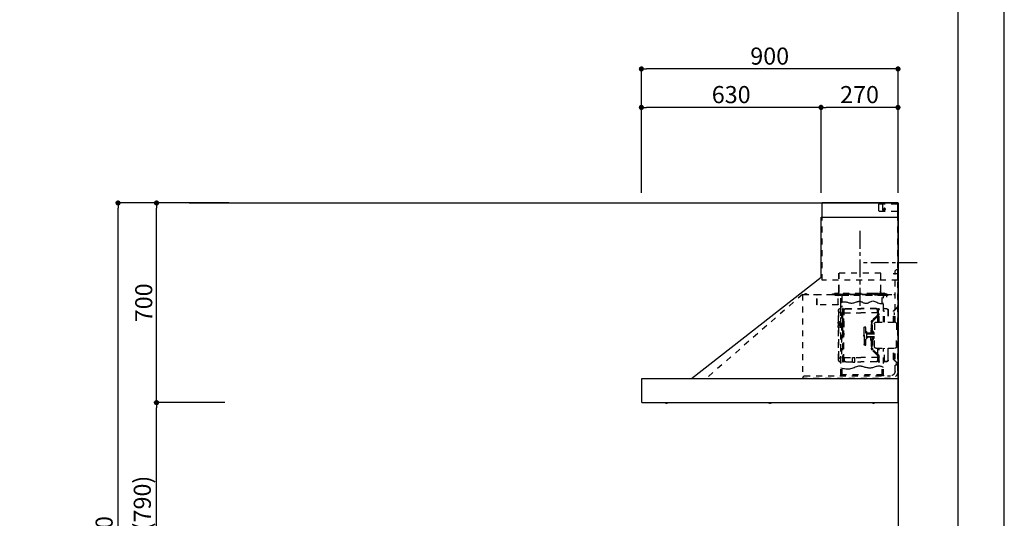
# Model space of a CAD drawing. Extents: x 0 to 26473, y -22053 to -13183.
# Drawn here: x 9021 to 12474, y -18578 to -16830 of the extents above; entities that cross this region are included whole.
import ezdxf

# ---------------------------------------------------------------- set-up
doc = ezdxf.new("R2010")
doc.units = 0
doc.header["$LTSCALE"] = 50
doc.header["$MEASUREMENT"] = 0
doc.linetypes.add('CENTER', pattern=[2, 1.25, -0.25, 0.25, -0.25])
doc.linetypes.add('STYLE_03', pattern=[0.416641, 0.208282, -0.208359])
doc.layers.get('0').update_dxf_attribs({"linetype": 'CONTINUOUS'})
doc.layers.get('DEFPOINTS').update_dxf_attribs({"color": 146, "linetype": 'CONTINUOUS'})
for name, color, linetype in [('111-壁仕上', 3, 'CONTINUOUS'), ('150-機器', 8, 'CONTINUOUS'), ('166-寸法B', 11, 'CONTINUOUS'), ('190-図面外枠', 5, 'CONTINUOUS')]:
    doc.layers.add(name, color=color, linetype=linetype)
doc.styles.add('KH001', font='txt')
doc.dimstyles.new('KH1xx030', dxfattribs={"dimscale": 30, "dimtxt": 2, "dimasz": 0.6, "dimexe": 0.3, "dimexo": 1.2, "dimgap": 0.5, "dimtad": 3, "dimdec": 1, "dimdsep": 46, "dimlunit": 6, "dimtxsty": 'KH001', "dimblk": 'DOT', "dimcen": 1, "dimdle": 1, "dimclrd": 256, "dimclre": 256, "dimclrt": 256, "dimadec": 0, "dimazin": 0, "dimtfac": 1, "dimtdec": 1, "dimtix": 1, "dimtmove": 2, "dimatfit": 3, "dimldrblk": 'CLOSEDBLANK', "dimfxl": 1, "dimtolj": 1, "dimtzin": 0, "dimlwd": -1, "dimlwe": -1, "dimarcsym": 0})

# ---------------------------------------------------------------- blocks, each defined once
blk = doc.blocks.new('A$C5D946DDC')
at = {"layer": '190-図面外枠'}
blk.add_line((20519, 14349.3), (20519, 350.7), dxfattribs=at)
at = {"layer": 'DEFPOINTS'}
blk.add_lwpolyline([(0, 0), (20790, 0), (20790, 14700), (0, 14700)], close=True, dxfattribs=at)
blk = doc.blocks.new('_Dot')
at = {"color": 0, "linetype": 'ByBlock', "lineweight": -2}
blk.add_line((-0.5, 0), (-1, 0), dxfattribs=at)
at = {"color": 0, "linetype": 'ByBlock', "const_width": 0.5}
blk.add_lwpolyline([(-0.25, 0, 1), (0.25, 0, 1)], format="xyb", close=True, dxfattribs=at)
blk = doc.blocks.new('*D107')
at = {"layer": '166-寸法B', "transparency": 16777216}
for p, q in [((9704.3, -18172.5), (9492, -18172.5)), ((9501, -18994.5), (9501, -18190.5)), ((9740.3, -19012.5), (9492, -19012.5))]:
    blk.add_line(p, q, dxfattribs=at)
at = {"layer": 'DEFPOINTS', "color": 0, "transparency": 16777216}
for p in [(9501, -18172.5), (9740.3, -18172.5), (9776.3, -19012.5)]:
    blk.add_point(p, dxfattribs=at)
at = {"layer": '166-寸法B', "transparency": 16777216, "xscale": 18, "yscale": 18, "zscale": 18}
for p, rotation in [((9501, -18172.5), 90), ((9501, -19012.5), 270)]:
    blk.add_blockref('_Dot', p, dxfattribs=dict(at, rotation=rotation))
at = {"layer": '166-寸法B', "transparency": 16777216, "insert": (9451, -18592.5), "char_height": 60, "attachment_point": 5, "rotation": 90, "style": 'KH001'}
blk.add_mtext('\\A1;840(790)', dxfattribs=at)
blk = doc.blocks.new('_ClosedBlank')
at = {"color": 0, "linetype": 'ByBlock', "lineweight": -2}
for p, q in [((-1, 0.17), (0, 0)), ((-1, 0.17), (-1, -0.17)), ((0, 0), (-1, -0.17))]:
    blk.add_line(p, q, dxfattribs=at)
blk = doc.blocks.new('*D108')
at = {"layer": '166-寸法B', "transparency": 16777216}
for p, q in [((9754.7, -17472.5), (9492, -17472.5)), ((9501, -18154.5), (9501, -17490.5)), ((9740.3, -18172.5), (9492, -18172.5))]:
    blk.add_line(p, q, dxfattribs=at)
at = {"layer": 'DEFPOINTS', "color": 0, "transparency": 16777216}
for p in [(9501, -17472.5), (9790.7, -17472.5), (9776.3, -18172.5)]:
    blk.add_point(p, dxfattribs=at)
at = {"layer": '166-寸法B', "transparency": 16777216, "xscale": 18, "yscale": 18, "zscale": 18}
for p, rotation in [((9501, -17472.5), 90), ((9501, -18172.5), 270)]:
    blk.add_blockref('_Dot', p, dxfattribs=dict(at, rotation=rotation))
at = {"layer": '166-寸法B', "transparency": 16777216, "insert": (9456, -17822.5), "char_height": 60, "attachment_point": 5, "rotation": 90, "style": 'KH001'}
blk.add_mtext('\\A1;700', dxfattribs=at)
blk = doc.blocks.new('*D109')
at = {"layer": '166-寸法B', "transparency": 16777216}
for p, q in [((9744.3, -17472.5), (9357, -17472.5)), ((9366, -19854.5), (9366, -17490.5)), ((9753.3, -19872.5), (9357, -19872.5))]:
    blk.add_line(p, q, dxfattribs=at)
at = {"layer": 'DEFPOINTS', "color": 0, "transparency": 16777216}
for p in [(9366, -17472.5), (9780.3, -17472.5), (9789.3, -19872.5)]:
    blk.add_point(p, dxfattribs=at)
at = {"layer": '166-寸法B', "transparency": 16777216, "xscale": 18, "yscale": 18, "zscale": 18}
for p, rotation in [((9366, -17472.5), 90), ((9366, -19872.5), 270)]:
    blk.add_blockref('_Dot', p, dxfattribs=dict(at, rotation=rotation))
at = {"layer": '166-寸法B', "transparency": 16777216, "insert": (9317.2, -18672.5), "char_height": 60, "attachment_point": 5, "rotation": 90, "style": 'KH001'}
blk.add_mtext('\\A1;2,400', dxfattribs=at)
blk = doc.blocks.new('*D217')
at = {"layer": '166-寸法B', "transparency": 16777216}
for p, q in [((11201.2, -17436.5), (11201.2, -16993.5)), ((12083.2, -17002.5), (11219.2, -17002.5)), ((12101.2, -17436.5), (12101.2, -16993.5))]:
    blk.add_line(p, q, dxfattribs=at)
at = {"layer": 'DEFPOINTS', "color": 0, "transparency": 16777216}
for p in [(11201.2, -17002.5), (11201.2, -17472.5), (12101.2, -17472.5)]:
    blk.add_point(p, dxfattribs=at)
at = {"layer": '166-寸法B', "transparency": 16777216, "xscale": 18, "yscale": 18, "zscale": 18, "rotation": 180}
blk.add_blockref('_Dot', (11201.2, -17002.5), dxfattribs=at)
at = {"layer": '166-寸法B', "transparency": 16777216, "xscale": 18, "yscale": 18, "zscale": 18}
blk.add_blockref('_Dot', (12101.2, -17002.5), dxfattribs=at)
at = {"layer": '166-寸法B', "transparency": 16777216, "insert": (11651.2, -16957.5), "char_height": 60, "attachment_point": 5, "style": 'KH001'}
blk.add_mtext('\\A1;900', dxfattribs=at)
blk = doc.blocks.new('*D218')
at = {"layer": '166-寸法B', "transparency": 16777216}
for p, q in [((11831.2, -17436.5), (11831.2, -17128.5)), ((12083.2, -17137.5), (11849.2, -17137.5)), ((12101.2, -17436.5), (12101.2, -17128.5))]:
    blk.add_line(p, q, dxfattribs=at)
at = {"layer": 'DEFPOINTS', "color": 0, "transparency": 16777216}
for p in [(11831.2, -17137.5), (11831.2, -17472.5), (12101.2, -17472.5)]:
    blk.add_point(p, dxfattribs=at)
at = {"layer": '166-寸法B', "transparency": 16777216, "xscale": 18, "yscale": 18, "zscale": 18, "rotation": 180}
blk.add_blockref('_Dot', (11831.2, -17137.5), dxfattribs=at)
at = {"layer": '166-寸法B', "transparency": 16777216, "xscale": 18, "yscale": 18, "zscale": 18}
blk.add_blockref('_Dot', (12101.2, -17137.5), dxfattribs=at)
at = {"layer": '166-寸法B', "transparency": 16777216, "insert": (11966.2, -17092.5), "char_height": 60, "attachment_point": 5, "style": 'KH001'}
blk.add_mtext('\\A1;270', dxfattribs=at)
blk = doc.blocks.new('*D219')
at = {"layer": '166-寸法B', "transparency": 16777216}
for p, q in [((11201.2, -17436.5), (11201.2, -17128.5)), ((11813.2, -17137.5), (11219.2, -17137.5)), ((11831.2, -17436.5), (11831.2, -17128.5))]:
    blk.add_line(p, q, dxfattribs=at)
at = {"layer": 'DEFPOINTS', "color": 0, "transparency": 16777216}
for p in [(11201.2, -17137.5), (11201.2, -17472.5), (11831.2, -17472.5)]:
    blk.add_point(p, dxfattribs=at)
at = {"layer": '166-寸法B', "transparency": 16777216, "xscale": 18, "yscale": 18, "zscale": 18, "rotation": 180}
blk.add_blockref('_Dot', (11201.2, -17137.5), dxfattribs=at)
at = {"layer": '166-寸法B', "transparency": 16777216, "xscale": 18, "yscale": 18, "zscale": 18}
blk.add_blockref('_Dot', (11831.2, -17137.5), dxfattribs=at)
at = {"layer": '166-寸法B', "transparency": 16777216, "insert": (11516.2, -17092.5), "char_height": 60, "attachment_point": 5, "style": 'KH001'}
blk.add_mtext('\\A1;630', dxfattribs=at)
blk = doc.blocks.new('SNSR-4MA-903_裏')
at = {"layer": '150-機器', "color": 6, "linetype": 'Continuous'}
for p, q in [((1.3, 565), (1.3, 615)), ((1.3, 615), (267, 615)), ((267, 565), (267, 615)), ((0, 0), (0, 565)), ((270, 565), (0, 565)), ((270, 355), (270, 565)), ((725, 0), (270, 355)), ((0.6, 0), (0, 0)), ((898.4, 0), (0.6, 0)), ((0.6, -0.6), (0.6, 0)), ((898.4, -0.6), (898.4, 0)), ((0.6, -0.6), (0, -0.6)), ((0, -84.4), (0, -0.6)), ((898.4, -0.6), (899, -0.6)), ((899, -84.4), (899, -0.6)), ((0.6, -84.4), (0, -84.4)), ((0.6, -85), (0.6, -84.4)), ((898.4, -85), (0.6, -85)), ((898.4, -84.4), (899, -84.4)), ((898.4, -85), (898.4, -84.4))]:
    blk.add_line(p, q, dxfattribs=at)
at = {"layer": '150-機器', "color": 161, "linetype": 'STYLE_03', "ltscale": 2}
for p, q in [((66.6, 612.2), (1.3, 612.2)), ((48.9, 593.6), (47.5, 593.6)), ((47.5, 592.4), (47.5, 593.6)), ((48.9, 592.4), (47.5, 592.4)), ((49.4, 594.1), (48.9, 593.6)), ((48.9, 592.4), (49.4, 591.9)), ((49.4, 595.5), (49.4, 594.1)), ((49.4, 595.5), (50.6, 595.5)), ((49.4, 591.9), (49.4, 590.6)), ((50.6, 590.6), (49.4, 590.6)), ((50.6, 595.5), (50.6, 594.1)), ((51.1, 593.6), (50.6, 594.1)), ((50.6, 591.9), (51.1, 592.4)), ((50.6, 591.9), (50.6, 590.6)), ((52.4, 593.6), (51.1, 593.6)), ((52.4, 592.4), (51.1, 592.4)), ((52.4, 593.6), (52.4, 592.4)), ((55.1, 612.2), (55.1, 586)), ((69.5, 609.2), (66.6, 612.2)), ((66.6, 586), (69.5, 589)), ((69.5, 609.2), (69.5, 589)), ((66.6, 586), (1.3, 586)), ((1.3, 345), (1.3, 565)), ((267, 345), (267, 565)), ((6, 382.1), (1, 382.1)), ((1, 25.4), (1, 382.1)), ((6, 382.1), (11, 377.1)), ((18.1, 368.1), (-15.8, 368.1)), ((11, 197.4), (11, 377.1)), ((61.2, 369.4), (208.8, 369.4)), ((61.2, 305.4), (61.2, 369.4)), ((62, 369.4), (62, 305.4)), ((208, 369.4), (208, 305.4)), ((208.8, 369.4), (208.8, 305.4)), ((1.3, 345), (267, 345)), ((334.6, 294), (11, 294)), ((56.4, 294), (12.6, 294)), ((35.8, 293.4), (35.8, 291.1)), ((35.8, 291.7), (51.2, 291.7)), ((35.8, 291.1), (51.8, 291.1)), ((38.4, 294.2), (38.4, 294)), ((45.2, 295), (39.2, 295)), ((41, 298.2), (41, 284.7)), ((41.2, 290.3), (46.8, 290.3)), ((44.1, 293.4), (76.7, 293.4)), ((45.2, 295.5), (45.2, 295)), ((230.8, 296.7), (45.8, 296.7)), ((45.8, 296.7), (45.8, 291.1)), ((46.4, 295.5), (46.4, 294)), ((47, 297.4), (47, 295.4)), ((47, 297.4), (223, 297.4)), ((47, 295.5), (47, 294)), ((47.8, 297.4), (47.8, 295.4)), ((48, 295.2), (222, 295.2)), ((48, 294.4), (222, 294.4)), ((48.3, 290.6), (48.3, 291.1)), ((48.3, 290.6), (203.7, 290.6)), ((49, 299.3), (50.6, 299.3)), ((49, 298.1), (57, 298.1)), ((49, 297.5), (57, 297.5)), ((51.2, 197.5), (51.2, 290.6)), ((51.4, 298.5), (51.4, 298.1)), ((51.8, 291.1), (200.2, 291.1)), ((55.7, 262.6), (55.7, 290.6)), ((57, 298.1), (57, 297.5)), ((57, 294), (77.3, 294)), ((64.2, 294), (64.2, 293.4)), ((70, 297.3), (90, 297.3)), ((71, 295), (70.4, 295)), ((211, 295), (71, 295)), ((73, 294.8), (71.8, 294.8)), ((73, 294.8), (73, 294)), ((74.2, 294), (74.2, 293.4)), ((76.6, 294.6), (76.5, 293.8)), ((76.6, 294.9), (76.6, 294.6)), ((76.7, 292.9), (76.7, 292.2)), ((76.7, 292.2), (81.3, 292.2)), ((81.3, 292.9), (81.3, 292.2)), ((83.4, 294.6), (83.4, 294.9)), ((83.5, 293.8), (83.4, 294.6)), ((171.6, 295.5), (171.5, 294.4)), ((171.5, 294.4), (178.5, 294.4)), ((178.5, 294.4), (178.4, 295.5)), ((186.6, 294.6), (186.5, 293.8)), ((186.6, 294.9), (186.6, 294.6)), ((193.4, 294.6), (193.4, 294.9)), ((193.5, 293.8), (193.4, 294.6)), ((196.3, 267.5), (196.3, 290.6)), ((198.7, 292.9), (198.7, 292.6)), ((198.7, 292.6), (203.3, 292.6)), ((200.2, 291.1), (220.8, 291.1)), ((200.8, 291.1), (200.8, 291.7)), ((200.8, 291.7), (220.8, 291.7)), ((200.8, 11), (200.8, 290.6)), ((201.3, 293.5), (201.3, 292.7)), ((203, 294), (203, 294.8)), ((203, 294.8), (210.2, 294.8)), ((203, 294), (210, 294)), ((203.3, 292.9), (203.3, 292.6)), ((203.7, 290.6), (203.7, 291.1)), ((205, 290.4), (205, 290.1)), ((205, 290.1), (210.6, 290.1)), ((205.8, 291.1), (205.8, 290.1)), ((210.2, 294.8), (209, 294.8)), ((209, 294.8), (209, 294)), ((209.8, 291.1), (209.8, 290.1)), ((210, 295), (210, 293)), ((210, 259), (210, 294)), ((210.2, 291.7), (210.2, 293.5)), ((210.6, 290.4), (210.6, 290.1)), ((210.8, 258.4), (210.8, 294.2)), ((210.8, 293.4), (227.5, 293.4)), ((211.6, 295), (211, 295)), ((211, 295), (211, 293)), ((220.8, 291.7), (220.8, 293.4)), ((220.8, 291.1), (220.8, 291.7)), ((222.2, 297.4), (222.2, 295.4)), ((223, 297.4), (223, 295.4)), ((227.5, 293.4), (284.2, 293.4)), ((230.8, 291.7), (230.8, 296.7)), ((284.2, 258.4), (284.2, 293.4)), ((284.8, 293.4), (297, 293.4)), ((285, 292.6), (297, 292.6)), ((285, 259), (285, 292.6)), ((297, 292.6), (297, 293.4)), ((311, 294.6), (311, 294)), ((335.2, 294.6), (311, 294.6)), ((314, 294.6), (314, 294)), ((320.3, 294.6), (320.4, 295.7)), ((327.3, 294.6), (320.3, 294.6)), ((327.2, 295.7), (327.3, 294.6)), ((335.2, 293.4), (335.2, 1)), ((335.6, 294.5), (673.1, 0)), ((4, 247.9), (14.1, 237.2)), ((4.7, 248.6), (14.8, 237.9)), ((40.1, 244.5), (48.8, 244.5)), ((40.1, 243.5), (48.8, 243.5)), ((66.7, 197.5), (66.7, 245.1)), ((68.3, 245.5), (67.1, 245.5)), ((67.3, 244.9), (67.3, 242.2)), ((68.1, 244.9), (67.3, 244.9)), ((67.3, 244.7), (68.1, 244.7)), ((68.1, 197.5), (68.1, 244.9)), ((68.1, 242.3), (71.5, 242.3)), ((68.7, 245.1), (68.7, 242.3)), ((71.5, 242.3), (75.9, 244.8)), ((71.7, 241.5), (76.4, 244.2)), ((72.5, 230.4), (72.5, 241.9)), ((77.4, 245.2), (130.7, 245.2)), ((77.5, 244.5), (130.7, 244.5)), ((184, 245.2), (130.7, 245.2)), ((183.9, 244.5), (130.7, 244.5)), ((189.7, 241.5), (185, 244.2)), ((189.9, 242.3), (185.5, 244.8)), ((188.9, 230.4), (188.9, 241.9)), ((193.3, 242.3), (189.9, 242.3)), ((190.5, 242.2), (190.5, 151.5)), ((191.3, 242.2), (191.3, 151.5)), ((192.7, 245.1), (192.7, 242.3)), ((193.1, 245.5), (194.3, 245.5)), ((193.3, 61.5), (193.3, 244.9)), ((193.3, 244.9), (194.1, 244.9)), ((194.1, 244.7), (193.3, 244.7)), ((194.1, 244.9), (194.1, 242.2)), ((194.1, 162.7), (194.1, 244.7)), ((194.7, 245.1), (194.7, 57.9)), ((194.8, 251.8), (195.2, 251.8)), ((194.8, 251.2), (195.2, 251.2)), ((195.2, 251.8), (200.8, 251.8)), ((195.2, 251.2), (200.8, 251.2)), ((200.8, 263.7), (201.4, 263.7)), ((201.4, 242.4), (201.4, 263.7)), ((201.4, 230.6), (201.4, 246.1)), ((210.6, 258.4), (284.4, 258.4)), ((13.9, 229.6), (13.9, 223.3)), ((14.4, 229.6), (13.9, 229.6)), ((14.4, 223.3), (13.9, 223.3)), ((15.2, 197.5), (15.2, 234.5)), ((16.2, 197.5), (16.2, 234.5)), ((35.1, 239.5), (35.1, 197.5)), ((36.1, 239.5), (36.1, 197.5)), ((47.8, 197.5), (47.8, 235.5)), ((47.8, 235.5), (48.8, 235.5)), ((47.8, 234.9), (48.8, 234.9)), ((67.3, 197.5), (67.3, 241)), ((70.6, 228), (67.3, 228)), ((70.6, 227.4), (67.3, 227.4)), ((67.5, 241.5), (71.8, 241.5)), ((67.9, 240.8), (69.4, 240.6)), ((68, 241.4), (69.5, 241.2)), ((70.6, 197.5), (70.6, 239.2)), ((70.6, 239.2), (70.6, 228.1)), ((71.2, 228.1), (71.2, 239.2)), ((71.2, 228.1), (71.2, 239.2)), ((71.2, 197.5), (71.2, 218.3)), ((71.3, 218.2), (87.9, 201.6)), ((73, 230.1), (130.7, 230.1)), ((73, 229.9), (130.7, 229.9)), ((73.7, 220.6), (90.3, 204)), ((74.1, 221), (90.7, 204.4)), ((188.4, 230.1), (130.7, 230.1)), ((188.4, 229.9), (130.7, 229.9)), ((193.9, 241.5), (189.7, 241.5)), ((190.2, 63.7), (190.2, 239.2)), ((190.2, 233.5), (190.8, 233.5)), ((190.8, 63.7), (190.8, 239.2)), ((193.4, 241.4), (191.9, 241.2)), ((193.5, 240.8), (192, 240.6)), ((194.1, 58.3), (194.1, 241)), ((197.2, 227.7), (197.2, 222.1)), ((197.6, 227.7), (198.4, 227.7)), ((197.6, 226.9), (198.8, 226.9)), ((197.6, 222.9), (198.8, 222.9)), ((197.6, 222.1), (198.4, 222.1)), ((198.4, 227.7), (200.2, 230)), ((198.4, 222.1), (200.2, 219.9)), ((198.7, 230.6), (198.7, 72.4)), ((198.7, 230.6), (201.4, 230.6)), ((198.7, 230), (201.4, 230)), ((198.8, 226.9), (200.8, 229.4)), ((198.8, 226.9), (198.8, 222.9)), ((198.8, 222.9), (200.8, 220.4)), ((201.4, 192.7), (201.4, 230.6)), ((208.8, 235), (208.8, 199.7)), ((209.4, 199.7), (209.4, 238)), ((6, 191.5), (6, 151.5)), ((77, 197.5), (12, 197.5)), ((83, 191.5), (83, 151.5)), ((89.6, 166.4), (89.6, 197.3)), ((91.7, 173.3), (91.7, 185.7)), ((92.5, 185.7), (91.7, 185.7)), ((92.5, 173.3), (91.7, 173.3)), ((93.9, 183.9), (92.3, 183.9)), ((92.3, 175.1), (93.7, 175.1)), ((92.5, 192.3), (92.5, 185.7)), ((92.5, 184.5), (92.5, 185.7)), ((92.5, 184.5), (93.1, 184.5)), ((92.5, 175.1), (92.5, 183.9)), ((92.5, 166.5), (92.5, 174.5)), ((93.1, 174.5), (92.5, 174.5)), ((93, 197.3), (93, 192.8)), ((93.1, 192.2), (93.1, 191.5)), ((93.1, 184.5), (93.1, 191.5)), ((93.1, 191.5), (94.7, 191.5)), ((93.1, 175.1), (93.1, 183.9)), ((93.1, 170.3), (93.1, 174.5)), ((93.6, 197.3), (93.6, 191.5)), ((94.7, 191.5), (94.7, 170.3)), ((113.1, 116.5), (113.1, 180.5)), ((116.9, 180.5), (113.1, 180.5)), ((119.1, 168.5), (119.1, 178.3)), ((194.4, 190.8), (194.7, 191.1)), ((194.4, 190.8), (194.7, 190.8)), ((194.4, 187.6), (194.4, 190.8)), ((194.4, 187.6), (194.7, 187.6)), ((194.4, 187.6), (194.7, 187.3)), ((194.7, 191.1), (194.8, 191.2)), ((194.7, 190.8), (198.3, 190.8)), ((194.7, 187.6), (198.3, 187.6)), ((194.7, 187.3), (194.8, 187.2)), ((194.8, 187.2), (194.8, 191.2)), ((198.3, 191.2), (194.8, 191.2)), ((198.3, 187.2), (194.8, 187.2)), ((196.9, 189.2), (204.1, 189.2)), ((197.6, 192), (197.6, 186.4)), ((197.6, 192), (198.4, 192)), ((197.6, 191.2), (198.8, 191.2)), ((197.6, 187.2), (198.8, 187.2)), ((197.6, 186.4), (198.4, 186.4)), ((200.3, 191.9), (198.3, 191.6)), ((198.3, 189.7), (198.3, 191.6)), ((198.3, 189.7), (200.4, 189.7)), ((198.3, 186.7), (198.3, 188.7)), ((198.3, 188.7), (200.4, 188.7)), ((200.3, 186.5), (198.3, 186.7)), ((198.4, 192), (200.2, 194.2)), ((198.4, 186.4), (200.2, 184.1)), ((198.8, 191.2), (200.8, 193.7)), ((198.8, 191.2), (198.8, 187.2)), ((198.8, 187.2), (200.8, 184.7)), ((200.3, 189.7), (200.3, 191.9)), ((201.4, 191.7), (200.3, 191.7)), ((200.3, 186.5), (200.3, 188.7)), ((201.4, 186.7), (200.3, 186.7)), ((200.8, 186.7), (200.8, 186.9)), ((201.4, 185.7), (201.4, 192.7)), ((202.4, 192.7), (201.4, 192.7)), ((201.4, 57), (201.4, 185.7)), ((202.4, 185.7), (201.4, 185.7)), ((202.4, 193), (202.4, 185.4)), ((203, 193.2), (202.6, 193.2)), ((203, 185.2), (202.6, 185.2)), ((203.2, 193.7), (203.2, 184.7)), ((204.9, 191.4), (204.9, 186.9)), ((206.1, 192.9), (208, 193.2)), ((206.1, 185.5), (208, 185.1)), ((208.8, 193.5), (208.8, 184.9)), ((208.8, 178.7), (208.8, 68)), ((210.9, 199.7), (209.2, 199.7)), ((210.9, 178.7), (209.2, 178.7)), ((209.4, 184.6), (209.4, 193.8)), ((209.4, 65), (209.4, 178.7)), ((210.9, 199.7), (210.9, 196.7)), ((210.9, 178.7), (210.9, 181.7)), ((6, 111.5), (6, 151.5)), ((87.2, 156.5), (83, 156.5)), ((83, 111.5), (83, 151.5)), ((87.2, 146.5), (83, 146.5)), ((85.1, 159.1), (85.1, 160.6)), ((85.1, 159.1), (85.1, 157.6)), ((85.1, 143.9), (85.1, 145.3)), ((85.1, 143.9), (85.1, 142.3)), ((85.6, 162), (89.3, 166.1)), ((85.6, 141), (89.3, 136.8)), ((86.7, 160.6), (86.7, 159.1)), ((86.7, 142.3), (86.7, 143.9)), ((89.6, 164.1), (86.8, 160.9)), ((89.6, 138.9), (86.8, 142)), ((87.7, 158.1), (89.6, 158.1)), ((109.1, 156.5), (87.7, 156.5)), ((109.1, 146.5), (87.7, 146.5)), ((87.7, 144.9), (89.6, 144.9)), ((89.6, 166.4), (89.6, 156.5)), ((89.6, 136.6), (89.6, 146.5)), ((90.1, 166.5), (93.3, 166.5)), ((91.2, 158.1), (91.2, 164.9)), ((93.3, 164.9), (91.2, 164.9)), ((91.2, 158.1), (109.1, 158.1)), ((91.2, 144.9), (91.2, 138.1)), ((91.2, 144.9), (109.1, 144.9)), ((93.1, 166.5), (92.5, 166.5)), ((93.1, 166.5), (92.5, 166.5)), ((93.1, 170.3), (93.1, 166.5)), ((93.6, 169.4), (93.6, 166.6)), ((93.8, 167), (93.8, 169)), ((95.4, 169), (95.4, 167)), ((95.4, 167), (95.4, 158.1)), ((95.4, 136), (95.4, 144.9)), ((107.4, 159.2), (108.8, 158.8)), ((107.4, 159.2), (107.4, 158.1)), ((107.4, 143.8), (107.4, 144.9)), ((107.4, 143.8), (108.8, 144.2)), ((108.8, 158.8), (108.8, 158.1)), ((108.8, 144.2), (108.8, 144.9)), ((111.1, 162.1), (111.1, 140.9)), ((119.1, 151.5), (119.1, 168.5)), ((119.4, 156), (119.1, 156)), ((120.1, 155.3), (119.1, 155.3)), ((119.1, 151.5), (119.1, 134.5)), ((120.1, 147.7), (119.1, 147.7)), ((119.4, 147), (119.1, 147)), ((120.1, 155.3), (119.4, 156)), ((119.4, 147), (119.4, 156)), ((120.1, 147.7), (119.4, 147)), ((120.1, 155.3), (120.1, 151.5)), ((120.1, 147.7), (120.1, 151.5)), ((190.5, 60.8), (190.5, 151.5)), ((191.3, 60.8), (191.3, 151.5)), ((192.8, 162.7), (192.8, 159.7)), ((194.1, 162.7), (192.8, 162.7)), ((194.1, 159.7), (192.8, 159.7)), ((197.2, 150.3), (197.2, 144.7)), ((197.6, 150.3), (198.4, 150.3)), ((197.6, 149.5), (198.8, 149.5)), ((197.6, 145.5), (198.8, 145.5)), ((197.6, 144.7), (198.4, 144.7)), ((198.4, 150.3), (200.2, 152.5)), ((198.4, 144.7), (200.2, 142.5)), ((198.8, 149.5), (200.8, 152)), ((198.8, 149.5), (198.8, 145.5)), ((198.8, 145.5), (200.8, 143)), ((11, 25.4), (11, 105.6)), ((77, 105.5), (12, 105.5)), ((15.2, 68.5), (15.2, 105.5)), ((22.2, 106.5), (16.2, 106.5)), ((16.2, 68.5), (16.2, 105.5)), ((22.2, 105.5), (22.2, 106.5)), ((35.1, 63.5), (35.1, 105.5)), ((36.1, 105.5), (36.1, 98.5)), ((47.8, 61.5), (47.8, 105.5)), ((51.2, 11), (51.2, 105.5)), ((66.7, 57.9), (66.7, 105.5)), ((67.3, 61.9), (67.3, 105.5)), ((68.1, 61.5), (68.1, 105.5)), ((70.6, 63.7), (70.6, 105.5)), ((71.2, 84.6), (71.2, 105.5)), ((89.6, 136.6), (89.6, 105.6)), ((90.1, 136.5), (93.3, 136.5)), ((93.3, 138.1), (91.2, 138.1)), ((91.7, 129.7), (91.7, 117.3)), ((92.5, 129.7), (91.7, 129.7)), ((92.5, 117.3), (91.7, 117.3)), ((92.3, 127.9), (93.9, 127.9)), ((93.9, 119.1), (92.3, 119.1)), ((92.5, 136.5), (92.5, 128.5)), ((93.1, 136.5), (92.5, 136.5)), ((93.1, 128.5), (92.5, 128.5)), ((92.5, 127.9), (92.5, 119.1)), ((92.5, 118.5), (92.5, 110.6)), ((92.5, 118.5), (92.5, 117.3)), ((92.5, 118.5), (93.1, 118.5)), ((93, 110.1), (93, 105.6)), ((93.1, 136.5), (93.1, 132.6)), ((93.1, 132.6), (93.1, 128.5)), ((93.1, 127.9), (93.1, 119.1)), ((93.1, 118.5), (93.1, 111.5)), ((93.1, 111.5), (93.1, 110.7)), ((93.1, 111.5), (94.7, 111.5)), ((93.6, 136.4), (93.6, 133.5)), ((93.6, 111.5), (93.6, 105.6)), ((93.8, 136), (93.8, 133.9)), ((94.7, 132.6), (94.7, 111.5)), ((95.4, 133.9), (95.4, 136)), ((116.9, 116.5), (113.1, 116.5)), ((119.1, 134.5), (119.1, 118.7)), ((13.9, 79.6), (13.9, 73.3)), ((14.4, 79.6), (13.9, 79.6)), ((14.4, 73.3), (13.9, 73.3)), ((36.1, 98.5), (36.1, 63.5)), ((70.6, 75.5), (67.3, 75.5)), ((70.6, 74.9), (67.3, 74.9)), ((70.6, 75.5), (68.2, 75.5)), ((70.6, 74.9), (68.2, 74.9)), ((70.6, 74.8), (70.6, 63.7)), ((71.2, 63.7), (71.2, 74.8)), ((71.2, 63.7), (71.2, 74.8)), ((71.3, 84.7), (87.9, 101.4)), ((72.5, 72.5), (72.5, 61)), ((73, 73), (130.7, 73)), ((73, 72.9), (130.7, 72.9)), ((73.7, 82.3), (90.3, 99)), ((74.1, 81.9), (90.7, 98.5)), ((188.4, 73), (130.7, 73)), ((188.4, 72.9), (130.7, 72.9)), ((159.6, 73.3), (152.1, 73.3)), ((152.1, 57.3), (152.1, 73.3)), ((159.6, 57.3), (159.6, 73.3)), ((188.9, 72.5), (188.9, 61)), ((190.2, 69.5), (190.8, 69.5)), ((198.7, 73), (201.4, 73)), ((198.7, 72.4), (201.4, 72.4)), ((14.1, 65.7), (4, 55)), ((14.8, 65), (4.7, 54.4)), ((40.1, 59.5), (48.8, 59.5)), ((40.1, 58.5), (48.8, 58.5)), ((47.8, 62.1), (48.8, 62.1)), ((47.8, 61.5), (48.8, 61.5)), ((55.7, 11), (55.7, 40.3)), ((68.3, 57.5), (67.1, 57.5)), ((67.3, 58.1), (67.3, 60.8)), ((67.3, 58.3), (68.1, 58.3)), ((68.1, 58.1), (67.3, 58.1)), ((67.5, 61.5), (71.8, 61.5)), ((67.9, 62.2), (69.4, 62.3)), ((68, 61.6), (69.5, 61.7)), ((68.1, 60.7), (68.1, 58.1)), ((68.1, 60.7), (71.5, 60.7)), ((68.7, 60.7), (68.7, 57.9)), ((71.5, 60.7), (75.9, 58.1)), ((71.7, 61.5), (76.4, 58.8)), ((77.4, 57.7), (130.7, 57.7)), ((77.5, 58.5), (130.7, 58.5)), ((183.9, 58.5), (130.7, 58.5)), ((184, 57.7), (130.7, 57.7)), ((159.6, 57.3), (152.1, 57.3)), ((189.7, 61.5), (185, 58.8)), ((189.9, 60.7), (185.5, 58.1)), ((193.9, 61.5), (189.7, 61.5)), ((193.3, 60.7), (189.9, 60.7)), ((193.4, 61.6), (191.9, 61.7)), ((193.5, 62.2), (192, 62.3)), ((192.7, 60.7), (192.7, 57.9)), ((193.1, 57.5), (194.3, 57.5)), ((193.3, 60.7), (193.3, 58.1)), ((194.1, 58.3), (193.3, 58.3)), ((193.3, 58.1), (194.1, 58.1)), ((194.1, 58.1), (194.1, 60.8)), ((329.2, 9.4), (27, 9.4)), ((53.2, 9), (53.7, 9)), ((55.7, 12.4), (196.3, 12.4)), ((196.3, 11), (196.3, 34.5)), ((198.3, 9), (198.8, 9)), ((329.2, 9.4), (334.2, 4.4)), ((334.2, 4.4), (334.2, -0.6)), ((335.2, 1), (334.2, 1)), ((27, -0.6), (334.2, -0.6)), ((81.8, -85), (81.8, -85.3)), ((91.2, -85.3), (81.8, -85.3)), ((91.2, -85.3), (91.2, -85)), ((444.8, -85), (444.8, -85.3)), ((454.2, -85.3), (444.8, -85.3)), ((454.2, -85.3), (454.2, -85)), ((807.8, -85), (807.8, -85.3)), ((817.2, -85.3), (807.8, -85.3)), ((817.2, -85.3), (817.2, -85))]:
    blk.add_line(p, q, dxfattribs=at)
at = {"layer": '150-機器', "color": 161, "linetype": 'CENTER'}
for p, q in [((135, 517.2), (135, 244.7)), ((-66.1, 405), (135, 405))]:
    blk.add_line(p, q, dxfattribs=at)
at = {"layer": '150-機器', "color": 161, "linetype": 'STYLE_03', "ltscale": 2}
for points in [[(200.2, 266.1), (198.5, 266.7), (196.7, 267.3), (194.8, 267.9), (192.8, 268.3), (190.8, 268.6), (188.7, 268.8), (186.6, 268.8), (184.5, 268.6), (182.3, 268.2), (180.1, 267.6), (177.8, 267), (175.6, 266.2), (173.3, 265.5), (171, 264.9), (168.6, 264.4), (166.2, 264.1), (163.5, 264.1), (160.8, 264.3), (158, 264.8), (155.2, 265.5), (152.3, 266.3), (149.5, 267.1), (146.6, 268), (143.7, 268.9), (142.4, 269.3), (141.2, 269.6), (140, 269.9), (138.7, 270.1), (137.5, 270.3), (136.2, 270.4), (135, 270.4), (133.8, 270.3), (131.3, 269.8), (128.8, 269), (126.4, 267.9), (124, 266.7), (121.6, 265.5), (119.2, 264.5), (116.8, 263.7), (114.3, 263.3), (111.2, 263.4), (108, 264.2), (104.7, 265.4), (101.5, 266.9), (98.3, 268.5), (95, 269.9), (91.8, 270.9), (88.5, 271.4), (85, 271.1), (81.5, 270.2), (78, 268.8), (74.6, 267.1), (71.1, 265.4), (67.6, 263.9), (64.1, 262.8), (60.6, 262.2), (59.4, 262.2), (58.3, 262.2), (57.1, 262.4), (55.9, 262.6), (54.7, 262.9), (53.6, 263.2), (52.4, 263.6), (51.2, 264)], [(51.2, 38.6), (53.6, 39.5), (56, 40.4), (58.5, 41.2), (61.1, 41.8), (63.7, 42.4), (66.4, 42.7), (69, 42.8), (71.7, 42.6), (74.7, 42.1), (77.7, 41.3), (80.7, 40.3), (83.8, 39.2), (86.9, 38.2), (90, 37.2), (93.1, 36.5), (96.3, 36), (99.4, 35.9), (102.5, 36.1), (105.7, 36.5), (108.8, 37.1), (112, 37.9), (115.2, 38.8), (118.4, 39.7), (121.7, 40.6), (123.3, 41), (124.9, 41.4), (126.5, 41.8), (128.1, 42.1), (129.7, 42.4), (131.3, 42.6), (132.9, 42.7), (134.5, 42.8), (138.6, 42.5), (142.6, 41.7), (146.6, 40.5), (150.6, 39.1), (154.7, 37.6), (158.7, 36), (162.7, 34.6), (166.7, 33.5), (170.9, 32.7), (175.1, 32.3), (179.4, 32.3), (183.6, 32.5), (187.9, 33), (192.2, 33.7), (196.5, 34.6), (200.8, 35.6)]]:
    blk.add_lwpolyline(points, dxfattribs=at)
for centre, radius in [((50, 593), 5), ((7, 48.8), 1.81)]:
    blk.add_circle(centre, radius, dxfattribs=at)
for centre, radius, start, end in [((39.2, 294.2), 0.8, 90, 180), ((40.4, 290.3), 0.8, 360, 90), ((49, 295.5), 3.8, 90, 180), ((49, 295.5), 2.6, 90, 180), ((47.6, 290.3), 0.8, 90, 180), ((49, 295.5), 2, 90, 180), ((48, 295.4), 1, 180, 270), ((48, 295.4), 0.2, 180, 270), ((50.6, 298.5), 0.8, 360, 90), ((51, 305.4), 11, 270, 360), ((51, 305.4), 10.2, 270, 308.3427), ((51.2, 291.1), 0.6, 360, 90), ((51, 305.4), 10.2, 308.3427, 0), ((71, 294.8), 0.8, 270, 0), ((76.2, 292.9), 0.48, 360, 90), ((77.9, 294.8), 1.3, 105.8809, 175), ((80, 287.4), 9, 74.1191, 105.8809), ((81.8, 292.9), 0.48, 90, 180), ((82.1, 294.8), 1.3, 5, 74.1191), ((172.9, 295.4), 1.3, 105.8809, 175), ((175, 288), 9, 74.1191, 105.8809), ((177.1, 295.4), 1.3, 5, 74.1191), ((187.9, 294.8), 1.3, 105.8809, 175), ((190, 287.4), 9, 74.1191, 105.8809), ((192.1, 294.8), 1.3, 5, 74.1191), ((198.2, 292.9), 0.48, 0, 90), ((200.8, 291.1), 0.6, 90, 180), ((203.8, 292.9), 0.48, 90, 180), ((204.3, 290.4), 0.7, 360, 90), ((219, 305.4), 11, 180, 270), ((219, 305.4), 10.2, 180, 228.605), ((211, 294.8), 0.8, 180, 270), ((210.2, 294.2), 0.6, 0, 90), ((211.3, 290.4), 0.7, 90, 180), ((219, 305.4), 10.2, 228.605, 231.6573), ((219, 305.4), 10.2, 231.6573, 270), ((222, 295.4), 1, 270, 360), ((222, 295.4), 0.2, 270, 360), ((284.8, 292.8), 0.6, 90, 180), ((321.7, 295.6), 1.3, 105.8809, 175), ((323.8, 288.2), 9, 74.1191, 105.8809), ((325.9, 295.6), 1.3, 5, 74.1191), ((334.6, 293.4), 0.6, 360, 90), ((335.2, 294), 0.6, 48.8995, 90), ((12, 255.4), 11, 180, 223.4306), ((12, 255.4), 10, 180, 223.4306), ((40.1, 239.5), 5, 148.5238, 180), ((40.1, 239.5), 5, 90, 148.5238), ((40.1, 239.5), 4, 90, 180), ((48.8, 245.9), 1.4, 270, 0), ((48.8, 245.9), 2.4, 270, 0), ((67.1, 245.1), 0.4, 90, 180), ((68.1, 242.2), 1.4, 180, 262.6942), ((68.1, 242.2), 0.8, 180, 262.6942), ((68.3, 245.1), 0.4, 360, 90), ((77.4, 242.2), 3, 90, 120), ((77.5, 242.3), 2.2, 90, 120), ((183.9, 242.3), 2.2, 60, 90), ((184, 242.2), 3, 60, 90), ((193.1, 245.1), 0.4, 90, 180), ((193.3, 242.2), 0.8, 277.3058, 360), ((193.3, 242.2), 1.4, 277.3058, 360), ((194.3, 245.1), 0.4, 360, 90), ((203.4, 247.8), 2.6, 180, 258.463), ((203.4, 247.8), 2, 180, 258.463), ((201.4, 238), 7.4, 270, 78.463), ((201.4, 238), 8, 360, 78.463), ((210.6, 259), 0.6, 180, 270), ((284.4, 259), 0.6, 270, 0), ((11.2, 234.5), 4, 0, 43.4306), ((14.4, 230.4), 0.8, 270, 0), ((14.4, 222.5), 0.8, 0, 90), ((11.2, 234.5), 5, 0, 43.4306), ((40.1, 239.5), 5, 154.7748, 180), ((48.8, 237.9), 2.4, 270, 360), ((48.8, 237.9), 3, 270, 360), ((81.2, 228.1), 14, 180, 224.8724), ((67.5, 241.7), 0.2, 180, 270), ((69.2, 239.2), 1.4, 360, 82.6942), ((69.2, 239.2), 2, 360, 82.6942), ((81.2, 228.1), 10.6, 180, 224.8724), ((81.2, 228.1), 10, 180, 224.8724), ((73, 230.6), 0.5, 180, 270), ((73, 230.4), 0.5, 180, 270), ((188.4, 230.6), 0.5, 270, 360), ((188.4, 230.4), 0.5, 270, 360), ((192.2, 239.2), 2, 97.3058, 180), ((192.2, 239.2), 1.4, 97.3058, 180), ((193.9, 241.7), 0.2, 270, 360), ((201.4, 238), 8, 270, 360), ((12, 191.5), 6, 90, 180), ((77, 191.5), 6, 360, 90), ((83.6, 197.3), 6, 360, 44.8724), ((83.6, 197.3), 9.4, 360, 44.8724), ((83.6, 197.3), 10, 360, 44.8724), ((92.3, 184.5), 0.6, 180, 270), ((92.3, 174.5), 0.6, 90, 180), ((93, 192.3), 0.5, 90, 180), ((93.1, 192.7), 0.5, 270, 360), ((93.9, 174.3), 0.8, 360, 104.0362), ((93.9, 184.7), 0.8, 270, 0), ((116.9, 178.3), 2.2, 360, 90), ((200.4, 189.2), 0.5, 270, 90), ((202.6, 193), 0.2, 90, 180), ((202.6, 185.4), 0.2, 180, 270), ((203, 193), 0.2, 0, 90), ((203, 185.4), 0.2, 270, 360), ((209.2, 193.7), 6, 90, 180), ((209.2, 184.7), 6, 180, 270), ((206.4, 191.4), 1.5, 100, 180), ((206.4, 186.9), 1.5, 180, 260), ((207.4, 196.7), 3.5, 280, 0), ((207.4, 181.7), 3.5, 360, 80), ((87.2, 160.6), 2.1, 138.4771, 180), ((87.7, 159.1), 2.6, 180, 270), ((87.7, 157.6), 2.6, 180, 205.8963), ((87.7, 145.3), 2.6, 154.1037, 180), ((87.7, 143.9), 2.6, 90, 180), ((87.2, 142.3), 2.1, 180, 221.5229), ((87.2, 160.6), 0.5, 138.4771, 180), ((87.7, 159.1), 1, 180, 270), ((87.7, 143.9), 1, 90, 180), ((87.2, 142.3), 0.5, 180, 221.5229), ((90.1, 165.5), 1, 90, 138.4771), ((94.1, 170.3), 1, 180, 237.769), ((93.3, 167), 2.1, 270, 360), ((93.3, 167), 0.5, 270, 0), ((93.3, 169), 0.5, 360, 57.769), ((95.2, 170.3), 0.5, 180, 237.769), ((94.4, 169), 1, 360, 57.769), ((108.4, 159.2), 1, 134.427, 180), ((108.4, 143.8), 1, 180, 225.573), ((109.1, 158.5), 2, 270, 134.427), ((109.1, 144.5), 2, 225.573, 90), ((109.1, 158.5), 0.4, 270, 135), ((109.1, 144.5), 0.4, 225, 90), ((116.1, 161.7), 5, 126.8699, 180), ((116.1, 141.3), 5, 180, 233.1301), ((12, 111.5), 6, 180, 270), ((16.2, 105.5), 1, 90, 180), ((77, 111.5), 6, 270, 360), ((83.6, 105.6), 6, 315.1276, 360), ((90.1, 137.5), 1, 221.5229, 270), ((83.6, 105.6), 9.4, 315.1276, 360), ((83.6, 105.6), 10, 315.1276, 360), ((92.3, 128.5), 0.6, 180, 270), ((92.3, 118.5), 0.6, 90, 180), ((93, 110.6), 0.5, 180, 270), ((94.1, 132.6), 1, 122.231, 180), ((93.1, 110.2), 0.5, 360, 90), ((93.3, 136), 2.1, 360, 90), ((93.3, 136), 0.5, 360, 90), ((93.3, 133.9), 0.5, 302.231, 0), ((93.9, 128.7), 0.8, 270, 360), ((93.9, 118.3), 0.8, 360, 90), ((95.2, 132.6), 0.5, 122.231, 180), ((94.4, 133.9), 1, 302.231, 360), ((116.9, 118.7), 2.2, 270, 360), ((14.4, 80.4), 0.8, 270, 0), ((14.4, 72.5), 0.8, 0, 90), ((81.2, 74.8), 14, 135.1276, 180), ((81.2, 74.8), 10.6, 135.1276, 180), ((81.2, 74.8), 10, 135.1276, 180), ((73, 72.5), 0.5, 90, 180), ((73, 72.4), 0.5, 90, 180), ((188.4, 72.5), 0.5, 360, 90), ((188.4, 72.4), 0.5, 360, 90), ((201.4, 65), 8, 360, 90), ((201.4, 65), 7.4, 281.537, 90), ((12, 47.5), 11, 136.5694, 180), ((12, 47.5), 10, 136.5694, 180), ((11.2, 68.5), 4, 316.5694, 0), ((11.2, 68.5), 5, 316.5694, 0), ((40.1, 63.5), 5, 180, 270), ((40.1, 63.5), 4, 180, 270), ((48.8, 59.1), 3, 360, 90), ((48.8, 59.1), 2.4, 54.3147, 90), ((48.8, 57.1), 2.4, 0, 90), ((48.8, 57.1), 1.4, 0, 90), ((48.8, 59.1), 2.4, 360, 54.3147), ((68.1, 60.8), 1.4, 97.3058, 180), ((67.1, 57.9), 0.4, 180, 270), ((68.1, 60.8), 0.8, 97.3058, 180), ((67.5, 61.3), 0.2, 90, 180), ((68.3, 57.9), 0.4, 270, 360), ((69.2, 63.7), 1.4, 277.3058, 360), ((69.2, 63.7), 2, 277.3058, 360), ((77.4, 60.7), 3, 240, 270), ((77.5, 60.7), 2.2, 240, 270), ((183.9, 60.7), 2.2, 270, 300), ((184, 60.7), 3, 270, 300), ((192.2, 63.7), 2, 180, 262.6942), ((192.2, 63.7), 1.4, 180, 262.6942), ((193.1, 57.9), 0.4, 180, 270), ((193.3, 60.8), 0.8, 360, 82.6942), ((193.3, 60.8), 1.4, 360, 82.6942), ((193.9, 61.3), 0.2, 360, 90), ((194.3, 57.9), 0.4, 270, 360), ((203.4, 55.2), 2.6, 101.537, 180), ((203.4, 55.2), 2, 101.537, 180), ((201.4, 65), 8, 281.537, 360), ((27, 25.4), 26, 180, 270), ((27, 25.4), 16, 180, 270), ((53.2, 11), 2, 180, 270), ((53.7, 11), 2, 270, 360), ((198.3, 11), 2, 180, 270), ((198.8, 11), 2, 270, 360), ((86.5, -81.4), 6.12, 219.8328, 320.1672), ((449.5, -81.4), 6.12, 219.8328, 320.1672), ((812.5, -81.4), 6.12, 219.8328, 320.1672)]:
    blk.add_arc(centre, radius, start, end, dxfattribs=at)
at = {"layer": '150-機器', "color": 6, "linetype": 'Continuous'}
for centre, start, end in [((0.6, -0.6), 90, 180), ((898.4, -0.6), 0, 90), ((0.6, -84.4), 180, 270), ((898.4, -84.4), 270, 0)]:
    blk.add_arc(centre, 0.6, start, end, dxfattribs=at)

msp = doc.modelspace()

# ---------------------------------------------------------------- linework, layer by layer
at = {"layer": '111-壁仕上', "ltscale": 2}
for p, q in [((9615.91, -17472.51), (12101.79, -17472.51)), ((12101.79, -17472.51), (12101.79, -19872.51))]:
    msp.add_line(p, q, dxfattribs=at)

# ---------------------------------------------------------------- block references
at = {"layer": '150-機器', "xscale": -1}
msp.add_blockref('SNSR-4MA-903_裏', (12101.79, -18087.51), dxfattribs=at)
at = {"layer": '190-図面外枠', "xscale": 0.599999999976717, "yscale": 0.599999999976717, "zscale": 0.599999999976717}
msp.add_blockref('A$C5D946DDC', (0, -22040), dxfattribs=at)

# ---------------------------------------------------------------- dimensions: what is measured, and where the dimension line sits
at = {"layer": '166-寸法B'}
for base, p1, p2, angle, picture, middle in [((11201.19, -17002.51), (12101.19, -17472.51), (11201.19, -17472.51), 180, '*D217', (11651.19, -16957.51)), ((11831.19, -17137.51), (12101.19, -17472.51), (11831.19, -17472.51), 180, '*D218', (11966.19, -17092.51)), ((9366, -17472.51), (9789.27, -19872.51), (9780.27, -17472.51), 90, '*D109', (9317.2, -18672.51)), ((9501, -17472.51), (9776.27, -18172.51), (9790.74, -17472.51), 90, '*D108', (9456, -17822.51))]:
    dim = msp.add_linear_dim(base=base, p1=p1, p2=p2, angle=angle, dimstyle='KH1xx030', dxfattribs=at)
    dim.commit()
    dim.dimension.update_dxf_attribs({"geometry": picture, "text_midpoint": middle})
dim = msp.add_linear_dim(base=(11201.19, -17137.51), p1=(11831.19, -17472.51), p2=(11201.19, -17472.51), dimstyle='KH1xx030', dxfattribs=at)
dim.commit()
dim.dimension.update_dxf_attribs({"geometry": '*D219', "text_midpoint": (11516.19, -17092.51)})
dim = msp.add_linear_dim(base=(9501, -18172.51), p1=(9776.27, -19012.51), p2=(9740.27, -18172.51), angle=90, dimstyle='KH1xx030', override={"dimpost": '(790)'}, dxfattribs=at)
dim.commit()
dim.dimension.update_dxf_attribs({"geometry": '*D107', "text_midpoint": (9450.98, -18592.51)})

doc.saveas('drawing.dxf')
